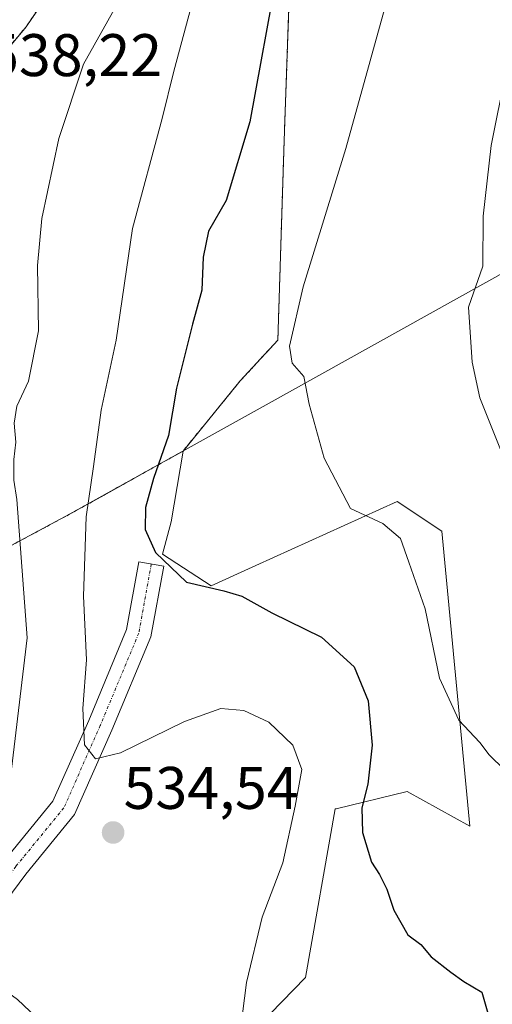
# Model space of a CAD drawing. Units: metres. Extents: x 600626 to 604072, y 4729164 to 4731528.
# Drawn here: x 601056 to 601135, y 4730378 to 4730542 of the extents above; entities that cross this region are included whole.
import ezdxf
from ezdxf.enums import TextEntityAlignment as Align

# ---------------------------------------------------------------- set-up
doc = ezdxf.new("R2010")
doc.units = ezdxf.units.M
doc.header["$MEASUREMENT"] = 0
doc.linetypes.add('TRAZO_Y_PUNTO', pattern=[1, 0.5, -0.25, 0, -0.25])
doc.linetypes.add('TRAZOS', pattern=[0.75, 0.5, -0.25])
for name, color, linetype, lineweight in [('Arbolado forestal', 92, 'TRAZOS', 0), ('Arbolado forestal CxS', 92, 'Continuous', 0), ('Camino', 19, 'Continuous', 0), ('Camino Cxs', 19, 'Continuous', 0), ('Camino eje', 39, 'TRAZO_Y_PUNTO', 13), ('Carátula', 7, 'Continuous', 5), ('Cultivos herbáceos CxS', 92, 'Continuous', 0), ('Curva de nivel maestra', 36, 'Continuous', 30), ('Curva de nivel normal', 36, 'Continuous', 0), ('Matorral', 135, 'Continuous', 0), ('Matorral CxS', 135, 'Continuous', 0), ('Municipio', 9, 'Continuous', 13), ('Municipio CxS', 142, 'Continuous', 0), ('Núcleo urbano', 19, 'Continuous', 0), ('Núcleo urbano CxS', 19, 'Continuous', 0), ('Punto de cota en terreno', 7, 'Continuous', 0), ('Rótulo de punto de cota en terreno', 19, 'Continuous', 0)]:
    doc.layers.add(name, color=color, linetype=linetype, lineweight=lineweight)
doc.styles.add('Arial', font='txt', dxfattribs={"height": 0.2})

# ---------------------------------------------------------------- blocks, each defined once
blk = doc.blocks.new('*U151')
at = {"layer": 'Núcleo urbano CxS', "color": 19, "linetype": 'Continuous', "lineweight": 0}
blk.add_polyline3d([(601111.84, 4730651.45, 530.77), (601102.49, 4730633.32, 531.91), (601083.18, 4730597.3, 532.5), (601078.01, 4730584.05, 533.14), (601077.96, 4730583.93, 533.16), (601075.57, 4730577.79, 534.81), (601068.58, 4730557.71, 538.68), (601057.08, 4730540.77, 539.26), (601043.97, 4730525.02, 538.53), (601030.73, 4730509.39, 538.55), (601015.29, 4730495.5, 536.7), (601002.24, 4730479.81, 535.66), (600992.71, 4730461.28, 536.93), (600975.75, 4730443.39, 533.75), (600960.96, 4730423.94, 533.09), (600956.78, 4730413.92, 533.53), (600956.14, 4730413.13, 533.52), (600931.21, 4730412.4, 523.82), (600919.98, 4730399.44, 523.65), (600909.61, 4730395.12, 518.53), (600900.97, 4730389.08, 515.97), (600887.15, 4730371.8, 514.47)], dxfattribs=at)
blk = doc.blocks.new('*U157')
at = {"layer": 'Cultivos herbáceos CxS', "color": 92, "linetype": 'Continuous', "lineweight": 0}
blk.add_polyline3d([(601090.01, 4730368.12, 530.22), (601103.66, 4730382.18, 527.54), (601108.62, 4730410.3, 526.18), (601108.75, 4730410.33, 526.14), (601120.61, 4730413.19, 523.62), (601131.04, 4730407.39, 522.16), (601126.4, 4730456.63, 516.84), (601118.96, 4730461.57, 518.35), (601095.4, 4730450.89, 523.5), (601087.94, 4730447.51, 524.59), (601079.82, 4730452.79, 524.78), (601081.29, 4730458.18, 524.29), (601083.26, 4730470, 523.73), (601092.76, 4730481.68, 522.02), (601099.05, 4730488.5, 520.28), (601100.1, 4730521.74, 522.31), (601100.85, 4730542.71, 523.44), (601101.74, 4730564.3, 525.35), (601096.17, 4730577.52, 527.79), (601084.58, 4730582.95, 530.89), (601078.01, 4730584.05, 533.14), (601083.18, 4730597.3, 532.5), (601102.49, 4730633.32, 531.91), (601111.84, 4730651.45, 530.77)], dxfattribs=at)
blk = doc.blocks.new('*U165')
at = {"layer": 'Curva de nivel normal', "color": 36, "linetype": 'Continuous', "lineweight": 0}
for points in [[(601084.63, 4730544.11, 530), (601081.69, 4730533.39, 530), (601079.78, 4730525.46, 530), (601074.81, 4730507.1, 530), (601072.08, 4730488.48, 530), (601069.58, 4730476.81, 530), (601068.32, 4730467.44, 530), (601067.1, 4730459, 530), (601066.65, 4730445.78, 530), (601067.13, 4730435.14, 530), (601066.55, 4730427.04, 530), (601066.83, 4730420.96, 530), (601068.64, 4730418.63, 530), (601072.82, 4730419.65, 530), (601083.52, 4730424.85, 530), (601089.55, 4730427.05, 530), (601093.36, 4730426.69, 530), (601097.57, 4730424.75, 530), (601101.56, 4730420.95, 530), (601103.04, 4730416.89, 530), (601101.92, 4730410.74, 530), (601099.86, 4730401.28, 530), (601096.46, 4730392.24, 530), (601093.83, 4730381.32, 530), (601092.44, 4730370.44, 530)], [(601061.93, 4730372.52, 530), (601055.66, 4730378.48, 530), (601049.76, 4730382.77, 530), (601046.24, 4730383.68, 530), (601042.94, 4730383.11, 530), (601039.48, 4730383.64, 530), (601037.06, 4730383.54, 530), (601033.58, 4730381.96, 530), (601026, 4730377.15, 530)]]:
    blk.add_polyline3d(points, dxfattribs=at)
blk = doc.blocks.new('*U200')
at = {"layer": 'Curva de nivel maestra', "color": 36, "linetype": 'Continuous', "lineweight": 30}
blk.add_polyline3d([(601099.02, 4730550.23, 525), (601094.37, 4730524.91, 525), (601090.42, 4730511.78, 525), (601087.47, 4730506.7, 525), (601086.58, 4730502.36, 525), (601086.37, 4730496.81, 525), (601084.81, 4730491.14, 525), (601082.16, 4730480.46, 525), (601080.82, 4730472.56, 525), (601078.31, 4730465.42, 525), (601076.98, 4730460.58, 525), (601076.92, 4730456.89, 525), (601078.66, 4730453.06, 525), (601083.81, 4730448.14, 525), (601090.04, 4730446.7, 525), (601093.04, 4730445.76, 525), (601098.04, 4730443, 525), (601106.34, 4730438.96, 525), (601111.78, 4730433.97, 525), (601114.09, 4730428.32, 525), (601114.76, 4730420.9, 525), (601114.06, 4730414.4, 525), (601113.07, 4730410.47, 525), (601113.14, 4730406.38, 525), (601114.66, 4730401.39, 525), (601116.01, 4730399.34, 525), (601117.22, 4730396.89, 525), (601118.38, 4730393.39, 525), (601120.75, 4730389.28, 525), (601122.91, 4730387.69, 525), (601124.6, 4730385.6, 525), (601127.87, 4730383.04, 525), (601130.04, 4730381.51, 525), (601133.04, 4730379.71, 525), (601134.81, 4730373.48, 525)], dxfattribs=at)
blk = doc.blocks.new('5PATER')
at = {"layer": 'Carátula', "linetype": 'Continuous', "lineweight": 5}
h = blk.add_hatch(color=250, dxfattribs=at)
edge = h.paths.add_edge_path()
edge.add_ellipse((0, 0.01), major_axis=(-1.33, -1.34), ratio=0.999422, start_angle=0, end_angle=360)

msp = doc.modelspace()

# ---------------------------------------------------------------- linework, layer by layer
at = {"layer": 'Arbolado forestal', "color": 92, "linetype": 'TRAZOS', "lineweight": 0}
for points in [[(601078.01, 4730584.05, 533.14), (601077.96, 4730583.93, 533.16), (601077.47, 4730582.66, 533.48), (601075.57, 4730577.79, 534.81), (601068.58, 4730557.71, 538.68), (601057.08, 4730540.77, 539.26), (601043.97, 4730525.02, 538.53), (601030.73, 4730509.39, 538.55), (601027.92, 4730506.86, 538.12), (601015.29, 4730495.5, 536.7), (601002.24, 4730479.81, 535.66), (600992.71, 4730461.28, 536.93), (600975.75, 4730443.39, 533.75), (600973.95, 4730441.02, 533.83), (600960.95, 4730423.94, 533.09), (600956.78, 4730413.92, 533.53)], [(601078.01, 4730584.05, 533.14), (601079.7, 4730583.77, 532.48), (601084.58, 4730582.95, 530.89), (601096.17, 4730577.52, 527.79), (601101.74, 4730564.3, 525.35), (601100.85, 4730542.71, 523.44), (601100.1, 4730521.74, 522.31), (601099.05, 4730488.5, 520.28), (601092.76, 4730481.68, 522.02), (601083.26, 4730470, 523.73)], [(601083.26, 4730470, 523.73), (601079.6, 4730467.96, 524.7), (601070.1, 4730462.66, 527.96), (601064.32, 4730459.44, 531.28), (601021.63, 4730436.54, 545.16), (601004.34, 4730430.3, 543.64), (601003.78, 4730427.99, 543.59), (600966.97, 4730416.72, 535.15), (600956.78, 4730413.92, 533.53)]]:
    msp.add_polyline3d(points, dxfattribs=at)
at = {"layer": 'Arbolado forestal CxS', "color": 92, "linetype": 'Continuous', "lineweight": 0}
msp.add_polyline3d([(601100.85, 4730542.71, 523.44), (601100.1, 4730521.74, 522.31), (601099.05, 4730488.5, 520.28), (601092.76, 4730481.68, 522.02), (601083.26, 4730470, 523.73), (601083.26, 4730470, 523.73), (601079.6, 4730467.96, 524.7), (601070.11, 4730462.66, 527.96), (601064.32, 4730459.44, 531.28), (601021.63, 4730436.54, 545.16), (601004.34, 4730430.3, 543.64), (601003.78, 4730427.99, 543.59), (600966.97, 4730416.72, 535.15), (600956.78, 4730413.92, 533.53), (600960.95, 4730423.94, 533.09), (600975.75, 4730443.39, 533.75), (600992.71, 4730461.28, 536.93), (601002.24, 4730479.81, 535.66), (601015.29, 4730495.5, 536.7), (601030.73, 4730509.39, 538.55), (601043.97, 4730525.02, 538.53), (601057.08, 4730540.77, 539.26), (601068.58, 4730557.71, 538.68)], dxfattribs=at)
at = {"layer": 'Camino', "color": 19, "linetype": 'Continuous', "lineweight": 0}
msp.add_polyline3d([(601046.05, 4730374.27, 528.41), (601046.22, 4730383.46, 529.82), (601048.6, 4730395.16, 531.71), (601053.71, 4730401.98, 532.24), (601061.57, 4730411.57, 531.49), (601067.53, 4730425.06, 529.5), (601073.84, 4730440.21, 527.26), (601075.88, 4730451.51, 525.47), (601080.02, 4730450.77, 524.92), (601077.9, 4730439.01, 527.21), (601071.39, 4730423.4, 529.02), (601065.18, 4730409.35, 531.5), (601057.02, 4730399.39, 531.68), (601052.52, 4730393.4, 531.48), (601050.41, 4730383, 530.05), (601050.27, 4730375.21, 528.81)], dxfattribs=at)
at = {"layer": 'Camino Cxs', "color": 19, "linetype": 'Continuous', "lineweight": 0}
msp.add_polyline3d([(601046.05, 4730374.27, 528.41), (601046.22, 4730383.46, 529.82), (601048.6, 4730395.16, 531.71), (601053.71, 4730401.98, 532.24), (601061.57, 4730411.57, 531.49), (601067.53, 4730425.06, 529.5), (601073.84, 4730440.21, 527.26), (601075.88, 4730451.51, 525.47), (601080.02, 4730450.77, 524.92), (601077.9, 4730439.01, 527.21), (601071.39, 4730423.4, 529.02), (601065.18, 4730409.35, 531.5), (601057.02, 4730399.39, 531.68), (601052.52, 4730393.4, 531.48), (601050.41, 4730383, 530.05), (601050.27, 4730375.21, 528.81)], dxfattribs=at)
at = {"layer": 'Camino eje', "color": 39, "linetype": 'TRAZO_Y_PUNTO', "lineweight": 13}
msp.add_polyline3d([(601077.95, 4730451.14, 525.16), (601075.87, 4730439.61, 527.13), (601069.46, 4730424.23, 529.22), (601063.38, 4730410.46, 531.43), (601055.37, 4730400.69, 531.8), (601050.56, 4730394.28, 531.42), (601048.32, 4730383.23, 529.92)], dxfattribs=at)
at = {"layer": 'Cultivos herbáceos CxS', "color": 92, "linetype": 'Continuous', "lineweight": 0}
for points in [[(601078.01, 4730584.05, 533.14), (601079.7, 4730583.77, 532.48), (601084.58, 4730582.95, 530.89), (601096.17, 4730577.52, 527.79), (601101.74, 4730564.3, 525.35), (601100.85, 4730542.71, 523.44), (601100.1, 4730521.74, 522.31), (601099.05, 4730488.5, 520.28), (601092.76, 4730481.68, 522.02), (601083.26, 4730470, 523.73)], [(601083.26, 4730470, 523.73), (601081.29, 4730458.18, 524.29), (601079.82, 4730452.79, 524.78), (601087.94, 4730447.51, 524.59), (601095.4, 4730450.89, 523.5), (601118.95, 4730461.57, 518.35), (601126.4, 4730456.63, 516.84), (601131.04, 4730407.39, 522.16), (601120.61, 4730413.19, 523.62), (601108.75, 4730410.33, 526.14), (601108.62, 4730410.3, 526.18), (601103.65, 4730382.18, 527.54), (601090.01, 4730368.12, 530.22)]]:
    msp.add_polyline3d(points, dxfattribs=at)
at = {"layer": 'Curva de nivel normal', "color": 36, "linetype": 'Continuous', "lineweight": 0}
for points in [[(601144.74, 4730604.46, 520), (601133.81, 4730586.79, 520), (601125.18, 4730569.13, 520), (601118.5, 4730549.8, 520), (601110.36, 4730520.47, 520), (601103.28, 4730497.41, 520), (601101.02, 4730487.51, 520), (601101.43, 4730484.64, 520), (601103.36, 4730482.45, 520), (601104.27, 4730477.81, 520), (601106.75, 4730468.81, 520), (601111.18, 4730460.39, 520), (601116.56, 4730457.92, 520), (601119.51, 4730455.42, 520), (601120.9, 4730451.44, 520), (601123.62, 4730443.69, 520), (601126.02, 4730432.12, 520), (601129.2, 4730425.1, 520), (601132.72, 4730421.38, 520), (601134.29, 4730419.29, 520), (601136.83, 4730416.83, 520)], [(601007.25, 4730371.78, 535), (601015.79, 4730378.7, 535), (601026.83, 4730386.36, 535), (601036.07, 4730394.21, 535), (601041.82, 4730399.85, 535), (601048.54, 4730404.78, 535), (601052.7, 4730409.31, 535), (601054.37, 4730414.61, 535), (601057.25, 4730438.83, 535), (601055.53, 4730461.92, 535), (601055.05, 4730465.14, 535), (601055.02, 4730468.56, 535), (601055.4, 4730471.46, 535), (601055.09, 4730474.65, 535), (601055.52, 4730477.5, 535), (601057.51, 4730481.65, 535), (601059.15, 4730490.06, 535), (601058.97, 4730500.95, 535), (601059.69, 4730508.77, 535), (601062.55, 4730522.14, 535), (601066.64, 4730534.54, 535), (601072.48, 4730544.95, 535)], [(601137.04, 4730533.15, 515), (601134.6, 4730520.99, 515), (601133.26, 4730509.2, 515), (601133.2, 4730500.86, 515), (601130.84, 4730494, 515), (601131.47, 4730484.8, 515), (601132.75, 4730478.88, 515), (601136.62, 4730469.16, 515)]]:
    msp.add_polyline3d(points, dxfattribs=at)
at = {"layer": 'Matorral', "color": 135, "linetype": 'Continuous', "lineweight": 0}
for points in [[(601083.26, 4730470, 523.73), (601079.6, 4730467.96, 524.7), (601070.1, 4730462.66, 527.96), (601064.32, 4730459.44, 531.28), (601021.63, 4730436.54, 545.16), (601004.34, 4730430.3, 543.64), (601003.78, 4730427.99, 543.59), (600966.97, 4730416.72, 535.15), (600956.78, 4730413.92, 533.53)], [(601083.26, 4730470, 523.73), (601081.29, 4730458.18, 524.29), (601079.82, 4730452.79, 524.78), (601087.94, 4730447.51, 524.59), (601095.4, 4730450.89, 523.5), (601118.95, 4730461.57, 518.35), (601126.4, 4730456.63, 516.84), (601131.04, 4730407.39, 522.16), (601120.61, 4730413.19, 523.62), (601108.75, 4730410.33, 526.14), (601108.62, 4730410.3, 526.18), (601103.65, 4730382.18, 527.54), (601090.01, 4730368.12, 530.22)]]:
    msp.add_polyline3d(points, dxfattribs=at)
at = {"layer": 'Matorral CxS', "color": 135, "linetype": 'Continuous', "lineweight": 0}
msp.add_polyline3d([(601021.63, 4730436.54, 545.16), (601064.32, 4730459.44, 531.28), (601070.11, 4730462.66, 527.96), (601079.6, 4730467.96, 524.7), (601083.26, 4730470, 523.73), (601081.29, 4730458.18, 524.29), (601079.82, 4730452.79, 524.78), (601087.94, 4730447.51, 524.59), (601095.4, 4730450.89, 523.5), (601118.96, 4730461.57, 518.35), (601126.4, 4730456.63, 516.84), (601131.04, 4730407.39, 522.16), (601120.61, 4730413.19, 523.62), (601108.75, 4730410.33, 526.14), (601108.62, 4730410.3, 526.18), (601103.66, 4730382.18, 527.54), (601090.01, 4730368.12, 530.22)], dxfattribs=at)
at = {"layer": 'Municipio', "color": 9, "linetype": 'Continuous', "lineweight": 13}
msp.add_polyline3d([(601305.09, 4730693.07, 519.96), (601282.06, 4730634.01, 509.89), (601281.36, 4730632.5, 509.72), (601277.85, 4730625.02, 509.1), (601277.43, 4730624.13, 509.07), (601260.18, 4730587.36, 508.71), (601257.43, 4730581.49, 509.76), (601248.29, 4730562, 514.71), (601231.42, 4730552.6, 510.77), (601228.42, 4730550.93, 510.31), (601097.11, 4730477.73, 520.89), (601079.61, 4730467.97, 524.7), (601064.33, 4730459.45, 531.28), (601021.64, 4730436.55, 545.16), (601004.35, 4730430.31, 543.65), (600976.35, 4730315.77, 530.46), (600975, 4730310.24, 530.22), (600966.69, 4730276.25, 530.5), (600950.48, 4730204.29, 527.63), (600943.91, 4730175.11, 527.45), (600944.1, 4730151.31, 525.65), (600944.31, 4730122.62, 523.47), (600944.38, 4730114.38, 522.87), (600950.2, 4730012.43, 512.53)], dxfattribs=at)
msp.add_polyline3d([(601305.09, 4730693.07, 519.96), (601282.06, 4730634.01, 509.89), (601281.36, 4730632.5, 509.72), (601277.85, 4730625.02, 509.1), (601277.43, 4730624.13, 509.07), (601260.18, 4730587.36, 508.71), (601257.43, 4730581.49, 509.76), (601248.29, 4730562, 514.71), (601231.42, 4730552.6, 510.77), (601228.42, 4730550.93, 510.31), (601097.11, 4730477.73, 520.89), (601079.61, 4730467.97, 524.7), (601064.33, 4730459.45, 531.28), (601021.64, 4730436.55, 545.16), (601004.35, 4730430.31, 543.65), (600976.35, 4730315.77, 530.46), (600975, 4730310.24, 530.22), (600966.69, 4730276.25, 530.5), (600950.48, 4730204.29, 527.63), (600943.91, 4730175.11, 527.45), (600944.1, 4730151.31, 525.65), (600944.31, 4730122.62, 523.47), (600944.38, 4730114.38, 522.87), (600950.2, 4730012.43, 512.53)], dxfattribs=at)
at = {"layer": 'Municipio CxS', "color": 142, "linetype": 'Continuous', "lineweight": 0}
for points in [[(601305.09, 4730693.07, 519.96), (601282.06, 4730634.01, 509.89), (601281.36, 4730632.5, 509.72), (601277.85, 4730625.02, 509.1), (601277.43, 4730624.13, 509.07), (601260.18, 4730587.36, 508.71), (601257.43, 4730581.49, 509.76), (601248.29, 4730562, 514.71), (601231.42, 4730552.6, 510.77), (601228.42, 4730550.93, 510.31), (601097.11, 4730477.73, 520.89), (601079.61, 4730467.97, 524.7), (601064.33, 4730459.45, 531.28), (601021.64, 4730436.55, 545.16), (601004.35, 4730430.31, 543.65), (600976.35, 4730315.77, 530.46), (600975, 4730310.24, 530.22), (600966.69, 4730276.25, 530.5), (600950.48, 4730204.29, 527.63), (600943.91, 4730175.11, 527.45), (600944.1, 4730151.31, 525.65), (600944.31, 4730122.62, 523.47), (600944.38, 4730114.38, 522.87), (600950.2, 4730012.43, 512.53)], [(600950.2, 4730012.43, 512.53), (600944.38, 4730114.38, 522.87), (600944.31, 4730122.62, 523.47), (600944.1, 4730151.31, 525.65), (600943.91, 4730175.11, 527.45), (600950.48, 4730204.29, 527.63), (600966.69, 4730276.25, 530.5), (600975, 4730310.24, 530.22), (600976.35, 4730315.77, 530.46), (601004.35, 4730430.31, 543.65), (601021.64, 4730436.55, 545.16), (601064.33, 4730459.45, 531.28), (601079.61, 4730467.97, 524.7), (601097.11, 4730477.73, 520.89), (601228.42, 4730550.93, 510.31), (601231.42, 4730552.6, 510.77), (601248.29, 4730562, 514.71), (601257.43, 4730581.49, 509.76), (601260.18, 4730587.36, 508.71), (601277.43, 4730624.13, 509.07), (601277.85, 4730625.02, 509.1), (601281.36, 4730632.5, 509.72), (601282.06, 4730634.01, 509.89), (601305.09, 4730693.07, 519.96)], [(601305.09, 4730693.07, 519.96), (601282.06, 4730634.01, 509.89), (601281.36, 4730632.5, 509.72), (601277.85, 4730625.02, 509.1), (601277.43, 4730624.13, 509.07), (601260.18, 4730587.36, 508.71), (601257.43, 4730581.49, 509.76), (601248.29, 4730562, 514.71), (601231.42, 4730552.6, 510.77), (601228.42, 4730550.93, 510.31), (601097.11, 4730477.73, 520.89), (601079.61, 4730467.97, 524.7), (601064.33, 4730459.45, 531.28), (601021.64, 4730436.55, 545.16), (601004.35, 4730430.31, 543.65), (600976.35, 4730315.77, 530.46), (600975, 4730310.24, 530.22), (600966.69, 4730276.25, 530.5), (600950.48, 4730204.29, 527.63), (600943.91, 4730175.11, 527.45), (600944.1, 4730151.31, 525.65), (600944.31, 4730122.62, 523.47), (600944.38, 4730114.38, 522.87), (600950.2, 4730012.43, 512.53)], [(600950.2, 4730012.43, 512.53), (600944.38, 4730114.38, 522.87), (600944.31, 4730122.62, 523.47), (600944.1, 4730151.31, 525.65), (600943.91, 4730175.11, 527.45), (600950.48, 4730204.29, 527.63), (600966.69, 4730276.25, 530.5), (600975, 4730310.24, 530.22), (600976.35, 4730315.77, 530.46), (601004.35, 4730430.31, 543.65), (601021.64, 4730436.55, 545.16), (601064.33, 4730459.45, 531.28), (601079.61, 4730467.97, 524.7), (601097.11, 4730477.73, 520.89), (601228.42, 4730550.93, 510.31), (601231.42, 4730552.6, 510.77), (601248.29, 4730562, 514.71), (601257.43, 4730581.49, 509.76), (601260.18, 4730587.36, 508.71), (601277.43, 4730624.13, 509.07), (601277.85, 4730625.02, 509.1), (601281.36, 4730632.5, 509.72), (601282.06, 4730634.01, 509.89), (601305.09, 4730693.07, 519.96)]]:
    msp.add_polyline3d(points, dxfattribs=at)
at = {"layer": 'Núcleo urbano', "color": 19, "linetype": 'Continuous', "lineweight": 0}
msp.add_polyline3d([(601078.01, 4730584.05, 533.14), (601077.96, 4730583.93, 533.16), (601077.47, 4730582.66, 533.48), (601075.57, 4730577.79, 534.81), (601068.58, 4730557.71, 538.68), (601057.08, 4730540.77, 539.26), (601043.97, 4730525.02, 538.53), (601030.73, 4730509.39, 538.55), (601027.92, 4730506.86, 538.12), (601015.29, 4730495.5, 536.7), (601002.24, 4730479.81, 535.66), (600992.71, 4730461.28, 536.93), (600975.75, 4730443.39, 533.75), (600973.95, 4730441.02, 533.83), (600960.95, 4730423.94, 533.09), (600956.78, 4730413.92, 533.53)], dxfattribs=at)

# ---------------------------------------------------------------- block references
at = {"layer": 'Cultivos herbáceos CxS', "color": 92, "linetype": 'Continuous', "lineweight": 0}
msp.add_blockref('*U157', (0, 0), dxfattribs=at)
at = {"layer": 'Curva de nivel maestra', "color": 36, "linetype": 'Continuous', "lineweight": 30}
msp.add_blockref('*U200', (0, 0), dxfattribs=at)
at = {"layer": 'Curva de nivel normal', "color": 36, "linetype": 'Continuous', "lineweight": 0}
msp.add_blockref('*U165', (0, 0), dxfattribs=at)
at = {"layer": 'Núcleo urbano CxS', "color": 19, "linetype": 'Continuous', "lineweight": 0}
msp.add_blockref('*U151', (0, 0), dxfattribs=at)
at = {"layer": 'Punto de cota en terreno', "linetype": 'Continuous', "lineweight": 0}
msp.add_blockref('5PATER', (601071.59, 4730406.35, 534.54), dxfattribs=at)

# ---------------------------------------------------------------- texts
at = {"layer": 'Rótulo de punto de cota en terreno', "color": 19, "linetype": 'Continuous', "lineweight": 0, "style": 'Arial'}
for s, p in [('538,22', (601050.6, 4730530.36)), ('534,54', (601073.35, 4730408.11))]:
    msp.add_text(s, height=7, dxfattribs=at).set_placement(p, align=Align.BOTTOM_LEFT)

doc.saveas('drawing.dxf')
